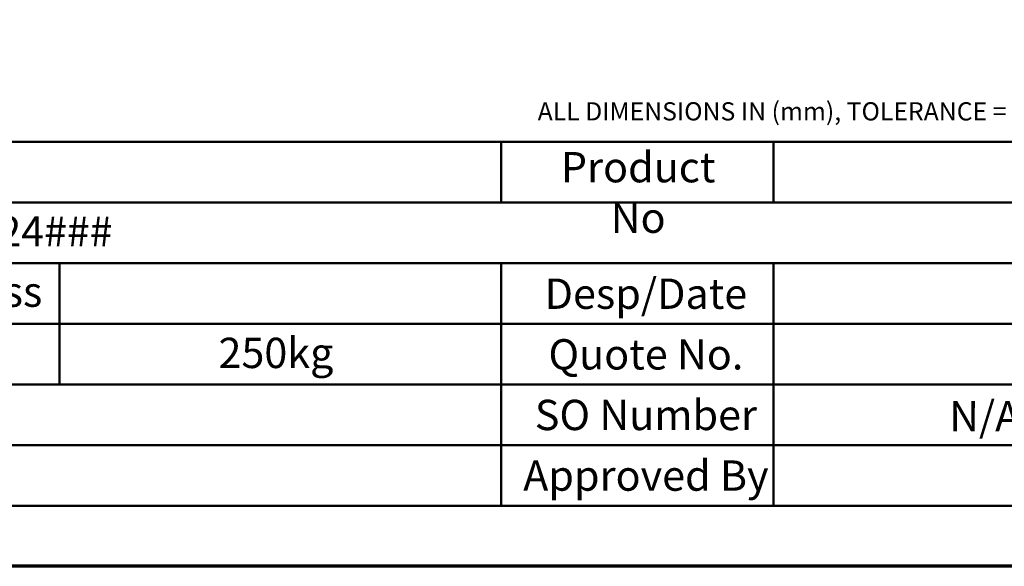
# Model space of a CAD drawing. Units: millimetres. Extents: x 65 to 5840, y 100 to 4100.
# Drawn here: x 2005 to 3631, y 100 to 1002 of the extents above; entities that cross this region are included whole.
import ezdxf
from ezdxf.enums import TextEntityAlignment as Align

# ---------------------------------------------------------------- set-up
doc = ezdxf.new("R2010")
doc.units = ezdxf.units.MM
doc.header["$LTSCALE"] = 20
doc.layers.add('Border (ISO)', color=7, linetype='Continuous', lineweight=70)
doc.layers.add('Title (ISO)', color=7, linetype='Continuous', lineweight=50)
doc.styles.add('Note Text (ISO)', font='tahoma.ttf')
doc.styles.add('Text Style101', font='tahomabd.ttf')
doc.styles.add('Text Style102', font='tahomabd.ttf')
doc.styles.add('Text Style49', font='tahoma.ttf')

# ---------------------------------------------------------------- blocks, each defined once
blk = doc.blocks.new('Borders Default Border')
at = {"layer": 'Border (ISO)', "flags": 128}
blk.add_lwpolyline([(5, 5), (5, 205), (292, 205), (292, 5), (5, 5)], dxfattribs=at)
blk = doc.blocks.new('Title Blocks Moffat2018')
at = {"layer": 'Title (ISO)'}
for p, q in [((113.301, 117.134), (318.301, 117.134)), ((248.301, 117.134), (248.301, 112.134)), ((270.783, 112.134), (270.783, 117.134)), ((113.301, 112.134), (258.301, 112.134)), ((248.301, 112.134), (318.301, 112.134)), ((117.049, 107.134), (248.301, 107.134)), ((211.836, 97.134), (211.836, 107.134)), ((248.301, 107.134), (318.301, 107.134)), ((248.301, 107.134), (248.301, 87.134)), ((270.783, 87.134), (270.783, 107.134)), ((113.301, 102.134), (318.301, 102.134)), ((113.301, 97.134), (258.301, 97.134)), ((248.301, 97.134), (318.301, 97.134)), ((113.301, 92.134), (258.301, 92.134)), ((248.301, 92.134), (318.301, 92.134)), ((113.301, 87.134), (318.301, 87.134)), ((113.301, 82.134), (318.301, 82.134))]:
    blk.add_line(p, q, dxfattribs=at)
at = {"layer": 'Title (ISO)', "style": 'Note Text (ISO)'}
blk.add_text('SO Number', height=2.5, rotation=359.99744, dxfattribs=at).set_placement((260.255, 95.865), align=Align.TOP_CENTER)
blk.add_text('Approved By', height=2.5, dxfattribs=at).set_placement((260.255, 90.865), align=Align.TOP_CENTER)
for s, insert, char_height, width, attachment_point in [('\\fTahoma|b0|i0;{\\H1.5000;ALL DIMENSIONS IN (mm), TOLERANCE = LINEAR ± 0.5mm, ANGULAR ± 0.5mm (OR AS STATED). ALL SHARP EDGES TO BE REMOVED FROM SHEET METAL PARTS.}', (324.056, 118.407), 1.5, 152.57491, 5), ('\\fTahoma|b0|i0;Thickness', (202.51, 106.034), 2.5, 31.6617, 2), ('\\fTahoma|b0|i0;250kg', (229.714, 100.984), 2.5, 20.02525, 2)]:
    blk.add_mtext(s, dxfattribs=dict(at, insert=insert, char_height=char_height, width=width, attachment_point=attachment_point))
at = {"layer": 'Title (ISO)', "char_height": 2.5, "width": 18, "attachment_point": 2, "rotation": 0, "style": 'Note Text (ISO)'}
for s, insert in [('\\fTahoma|b0|i0;Product No', (259.615, 116.301)), ('\\fTahoma|b0|i0;Desp/Date', (260.255, 105.865)), ('\\fTahoma|b0|i0;Quote No.', (260.255, 100.865))]:
    blk.add_mtext(s, dxfattribs=dict(at, insert=insert))
at = {"layer": 'Title (ISO)', "style": 'Text Style49'}
for tag, p in [('Product_No', (287.615, 116.301)), ('SMStyle', (165.89, 106.037)), ('Thickness', (230.108, 106.037)), ('Legacy', (165.89, 101.037)), ('Quote', (288.255, 100.865))]:
    blk.add_attdef(tag, text='', height=2.486, dxfattribs=at).set_placement(p, align=Align.TOP_CENTER)
at = {"layer": 'Title (ISO)'}
for tag, p, height, style in [('PROJECT_001', (181.616, 113.497), 2.486, 'Text Style49'), ('TITLE_001', (165.057, 108.509), 2.486, 'Text Style49'), ('REVISION_NUMBER_001', (388.819, 89.634), 5, 'Text Style102'), ('CREATION_DATE_001', (350.43, 88.606), 2.486, 'Text Style49'), ('Sheet_Size_001', (393.065, 83.387), 2.5, 'Text Style101')]:
    blk.add_attdef(tag, p, '', height=height, dxfattribs=dict(at, style=style))
at = {"layer": 'Title (ISO)', "style": 'Text Style49'}
for tag, p, rotation in [('SO_001', (285.301, 93.267), 359.99337), ('Initial_View_Scale_001', (344.21, 83.392), 0.00585)]:
    blk.add_attdef(tag, p, '', height=2.486, rotation=rotation, dxfattribs=at)

msp = doc.modelspace()

# ---------------------------------------------------------------- block references
at = {"xscale": 20, "yscale": 20, "zscale": 20}
msp.add_blockref('Borders Default Border', (0, 0), dxfattribs=at)
ref = msp.add_blockref('Title Blocks Moffat2018', (-2166, -1542.7), dxfattribs=dict(xscale=20, yscale=20, zscale=20))
ref.add_attrib('TITLE_001', '###CR10L X 2 STACKED  2024###', (1135.1, 627.5), dxfattribs={"layer": 'Title (ISO)', "height": 49.71, "style": 'Text Style49'})
ref.add_attrib('SO_001', 'N/A', (3540, 322.7), dxfattribs={"layer": 'Title (ISO)', "height": 49.71, "rotation": 359.9934, "style": 'Text Style49'})

doc.saveas('drawing.dxf')
